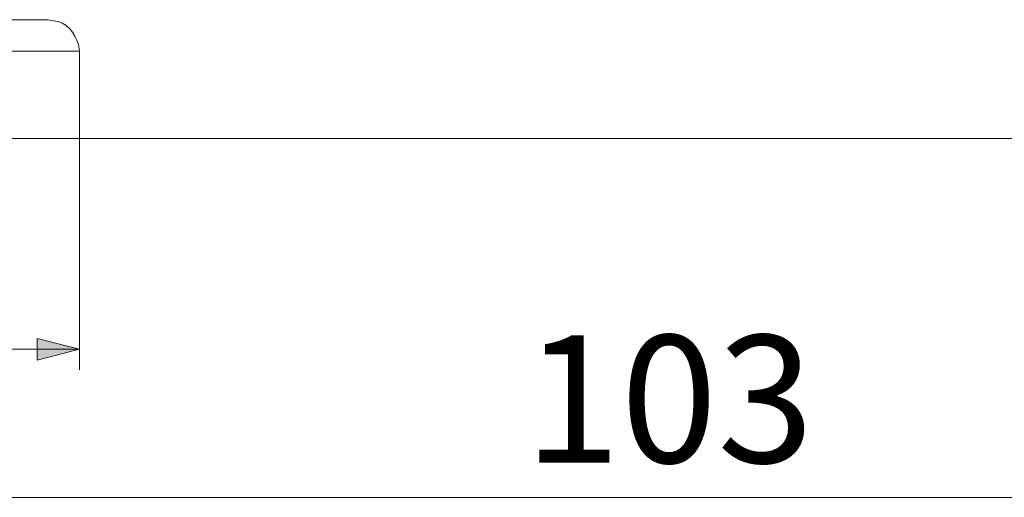
# Model space of a CAD drawing. Units: millimetres. Extents: x 43 to 176, y 81 to 206.
# Drawn here: x 128 to 148, y 143 to 152 of the extents above; entities that cross this region are included whole.
import ezdxf

# ---------------------------------------------------------------- set-up
doc = ezdxf.new("R2010")
doc.units = ezdxf.units.MM
doc.header["$MEASUREMENT"] = 0
doc.layers.add('Capa 1', color=7, linetype='Continuous', lineweight=0)

msp = doc.modelspace()

# ---------------------------------------------------------------- hatches: boundary and pattern name
at = {"layer": 'Capa 1', "true_color": 0x000000, "transparency": 33554687}
msp.add_hatch(color=18, dxfattribs=at).paths.add_polyline_path([(129.477, 145.75), (128.651, 145.962), (128.651, 145.539)])

# ---------------------------------------------------------------- linework, layer by layer
at = {"layer": 'Capa 1', "color": 18, "lineweight": 9, "true_color": 0x000000}
for p, q in [((128.863, 152.206), (109.919, 152.206)), ((129.477, 151.592), (109.305, 151.592)), ((129.477, 149.877), (129.477, 151.592)), ((129.477, 149.877), (109.305, 149.877)), ((129.477, 149.878), (129.477, 145.348)), ((129.477, 149.877), (171.683, 149.877)), ((161.46, 142.85), (119.38, 142.85))]:
    msp.add_line(p, q, dxfattribs=at)
at = {"layer": 'Capa 1'}
msp.add_lwpolyline([(129.477, 145.75), (128.651, 145.962), (128.651, 145.539)], dxfattribs=at)
at = {"layer": 'Capa 1', "color": 18, "lineweight": 9, "true_color": 0x000000}
for points in [[(129.477, 145.75), (128.651, 145.962), (128.651, 145.539), (129.477, 145.75)], [(129.477, 145.75), (109.305, 145.75), (102.299, 145.75)]]:
    msp.add_lwpolyline(points, dxfattribs=at)
msp.add_open_spline([(129.477, 151.592), (129.477, 151.592), (129.456, 151.719), (129.456, 151.719), (129.395, 151.939), (129.216, 152.176), (128.969, 152.185), (128.969, 152.185), (128.863, 152.206), (128.863, 152.206)], degree=3, knots=[0, 0, 0, 0, 1, 1, 1, 2, 2, 2, 3, 3, 3, 3], dxfattribs=at)

# ---------------------------------------------------------------- texts
at = {"layer": 'Capa 1', "insert": (138.176, 143.527), "char_height": 0.2, "attachment_point": 7}
msp.add_mtext('\\C250;\\c1776925;\\FArial Bold|b1|i0|c1;\\H2.497667;\\W1.000000;103', dxfattribs=at)

doc.saveas('drawing.dxf')
